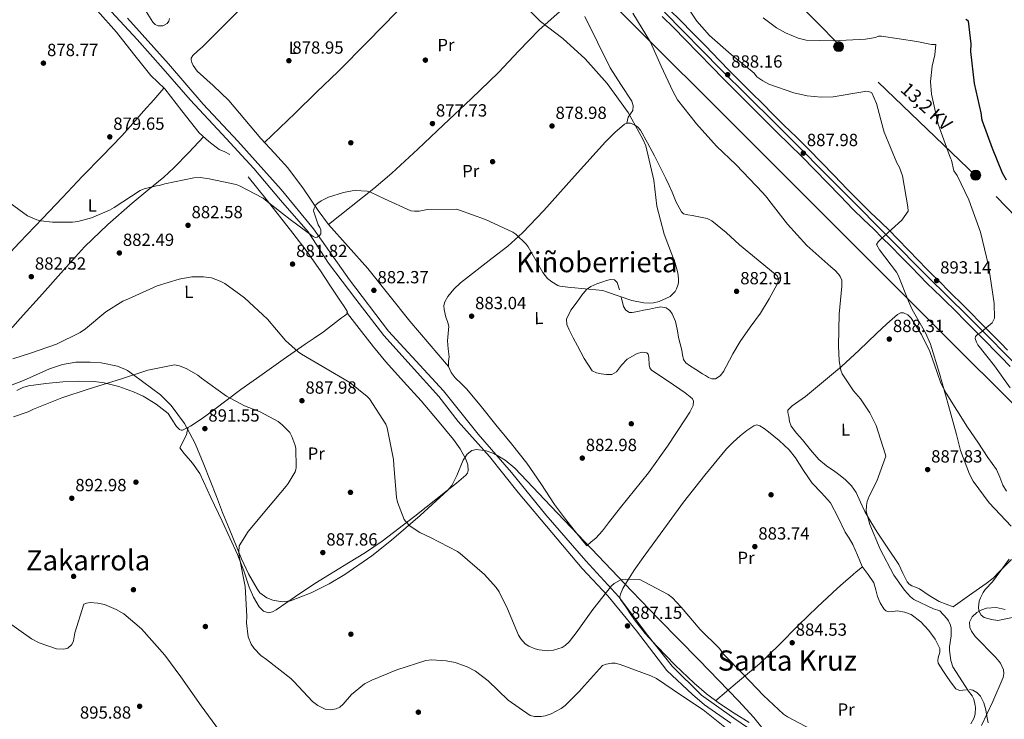
# Model space of a CAD drawing. Units: metres. Extents: x 634149 to 641038, y 4757506 to 4762269.
# Drawn here: x 635648 to 636208, y 4758123 to 4758521 of the extents above; entities that cross this region are included whole.
import ezdxf
from ezdxf.enums import TextEntityAlignment as Align

# ---------------------------------------------------------------- set-up
doc = ezdxf.new("R2010")
doc.units = ezdxf.units.M
doc.header["$MEASUREMENT"] = 0
for name, pattern in [('DGN Style 3', [120.19938, 85.8567, -34.34268]), ('DGN Style 4', [137.456577, 68.68536, -34.34268, 0.085857, -34.34268]), ('DGN Style 7', [171.7134, 77.27103, -34.34268, 25.75701, -34.34268])]:
    doc.linetypes.add(name, pattern=pattern)
for name, color, linetype, lineweight in [('Nivel 17', 7, 'Continuous', 0), ('Nivel 21', 7, 'Continuous', 0), ('Nivel 23', 7, 'Continuous', 0), ('Nivel 32', 7, 'Continuous', 0), ('Nivel 33', 7, 'Continuous', 0), ('Nivel 35', 7, 'Continuous', 0), ('Nivel 36', 7, 'Continuous', 0), ('Nivel 37', 7, 'Continuous', 0), ('Nivel 4', 7, 'Continuous', 0), ('Nivel 41', 7, 'Continuous', 0), ('Nivel 44', 7, 'Continuous', 0), ('Nivel 45', 7, 'Continuous', 0), ('Nivel 49', 7, 'Continuous', 0), ('Nivel 5', 7, 'Continuous', 0), ('Nivel 54', 7, 'Continuous', 0), ('Nivel 57', 7, 'Continuous', 0), ('Nivel 7', 7, 'Continuous', 0)]:
    doc.layers.add(name, color=color, linetype=linetype, lineweight=lineweight)
doc.styles.add('Style-arial', font='arial.shx', dxfattribs={"bigfont": 'arialbig.shx'})
doc.styles.add('Style-Arial Narrow', font='txt')
doc.styles.add('Style-Helvetica-Narrow-Oblique', font='txt')
doc.styles.add('Style-Times New Roman', font='txt')

# ---------------------------------------------------------------- blocks, each defined once
blk = doc.blocks.new('5PATER_3')
at = {"layer": 'Nivel 7', "linetype": 'Continuous', "lineweight": 0}
h = blk.add_hatch(color=51, dxfattribs=at)
edge = h.paths.add_edge_path()
edge.add_ellipse((0, 0), major_axis=(-1.08, -1.13), ratio=0.999422, start_angle=0, end_angle=360)
blk = doc.blocks.new('5PATER_9')
at = {"layer": 'Nivel 7', "linetype": 'Continuous', "lineweight": 0}
h = blk.add_hatch(color=51, dxfattribs=at)
edge = h.paths.add_edge_path()
edge.add_ellipse((0, 0), major_axis=(-1.09, -1.12), ratio=0.999422, start_angle=0, end_angle=360)
blk = doc.blocks.new('5PERFI_9')
at = {"layer": 'Nivel 17', "linetype": 'Continuous', "lineweight": 0}
h = blk.add_hatch(color=7, dxfattribs=at)
edge = h.paths.add_edge_path()
edge.add_arc((0, 0), 1.56, 315.4522, 675.4522)
blk = doc.blocks.new('5PELE_21')
at = {"layer": 'Nivel 32', "linetype": 'Continuous', "lineweight": 0}
h = blk.add_hatch(color=9, dxfattribs=at)
edge = h.paths.add_edge_path()
edge.add_arc((0, 0), 28.5, 359.9995, 719.9995)
at = {"layer": 'Nivel 32', "color": 252, "linetype": 'Continuous', "lineweight": 0}
blk.add_circle((0, 0, 0), 28.5, dxfattribs=at)
blk = doc.blocks.new('5PELE_12')
at = {"layer": 'Nivel 32', "linetype": 'Continuous', "lineweight": 0}
h = blk.add_hatch(color=9, dxfattribs=at)
edge = h.paths.add_edge_path()
edge.add_arc((0, 0), 28.5, 359.9995, 719.9995)
at = {"layer": 'Nivel 32', "color": 252, "linetype": 'Continuous', "lineweight": 0}
blk.add_circle((0, 0, 0), 28.5, dxfattribs=at)

msp = doc.modelspace()

# ---------------------------------------------------------------- linework, layer by layer
at = {"layer": 'Nivel 21', "color": 7, "linetype": 'Continuous', "lineweight": 0}
msp.add_polyline3d([(635700.37, 4758526.01, 877.6), (635714.95, 4758510.15, 878.29), (635729.82, 4758493.47, 878.93), (635745.18, 4758475.83, 879.3), (635763.26, 4758456.42, 879.61), (635781.34, 4758436.73, 879.77), (635796.47, 4758418.75, 880), (635812.21, 4758400.71, 880), (635823.87, 4758382.94, 881.34), (635839.3, 4758362.5, 882.84), (635855.34, 4758341.72, 883.49), (635870.79, 4758324.5, 884.2), (635886.54, 4758307, 884.12), (635897.61, 4758292.78, 884.11), (635915.31, 4758272.94, 883.97), (635931.64, 4758252.43, 883.91), (635950.88, 4758229.74, 884.14), (635968.08, 4758209.23, 884.72), (635982.66, 4758193.65, 885.19), (635989.66, 4758185.17, 886.28), (635998.99, 4758173.69, 887.33), (636016.19, 4758151.27, 889.04), (636030.77, 4758137.6, 889.4), (636037.76, 4758131.59, 889.57), (636052.64, 4758121.2, 889.35)], dxfattribs=at)
at = {"layer": 'Nivel 21', "color": 7, "linetype": 'Continuous', "lineweight": 13}
for points in [[(636017.53, 4758527.36, 888.72), (636024.14, 4758520.83, 889.13), (636030.72, 4758514.27, 889.54), (636038.42, 4758506.34, 890.02), (636046.1, 4758498.39, 890.49), (636052.14, 4758492.26, 890.75), (636058.2, 4758486.15, 890.84), (636064.41, 4758479.93, 890.77), (636070.63, 4758473.7, 890.45), (636076.71, 4758467.56, 889.94), (636082.84, 4758461.47, 889.43), (636089.92, 4758454.55, 888.95), (636097.01, 4758447.63, 888.46), (636111.4, 4758432.81, 887.86), (636118.87, 4758425.14, 888.29), (636126.34, 4758417.46, 888.72), (636132.09, 4758411.85, 889.05), (636137.89, 4758406.31, 889.5), (636142.82, 4758401.44, 890.02), (636147.7, 4758396.54, 890.58), (636153.6, 4758390.54, 891.27), (636159.48, 4758384.52, 891.96), (636163.79, 4758379.97, 892.46), (636168.2, 4758375.5, 892.7), (636169.4, 4758374.37, 892.7), (636170.6, 4758373.25, 892.7), (636177.58, 4758366.15, 893.11), (636184.61, 4758359.25, 893.51), (636189.42, 4758354.44, 893.8), (636194.16, 4758349.62, 894.09), (636198.32, 4758345.42, 894.35), (636202.48, 4758341.21, 894.66), (636206.28, 4758337.35, 894.98), (636210.08, 4758333.48, 895.32)], [(636013.55, 4758523.33, 888.72), (636020.15, 4758516.81, 889.13), (636026.69, 4758510.29, 889.54), (636034.35, 4758502.4, 890.02), (636042.04, 4758494.43, 890.49), (636048.11, 4758488.27, 890.75), (636054.18, 4758482.15, 890.84)], [(636054.18, 4758482.15, 890.84), (636060.4, 4758475.92, 890.77), (636066.61, 4758469.71, 890.45), (636072.7, 4758463.56, 889.94), (636078.86, 4758457.43, 889.43), (636085.96, 4758450.49, 888.95), (636093.05, 4758443.57, 888.46), (636114.81, 4758421.19, 888.29), (636122.33, 4758413.46, 888.72), (636128.16, 4758407.78, 889.05), (636133.94, 4758402.24, 889.5), (636138.82, 4758397.42, 890.02), (636143.68, 4758392.55, 890.58), (636149.55, 4758386.57, 891.27), (636155.4, 4758380.59, 891.96), (636159.72, 4758376.03, 892.46), (636164.25, 4758371.45, 892.7), (636165.52, 4758370.25, 892.7), (636166.72, 4758369.12, 892.7), (636173.73, 4758362.23, 893.11), (636180.74, 4758355.35, 893.51), (636185.52, 4758350.57, 893.8), (636190.25, 4758345.76, 894.09), (636194.41, 4758341.56, 894.35), (636198.57, 4758337.36, 894.66), (636202.36, 4758333.5, 894.98), (636206.15, 4758329.64, 895.32), (636211.6, 4758324.06, 895.76)]]:
    msp.add_polyline3d(points, dxfattribs=at)
at = {"layer": 'Nivel 21', "color": 7, "linetype": 'DGN Style 3', "lineweight": 0}
msp.add_polyline3d([(635709.45, 4758522.27, 877.77), (635732.77, 4758496.29, 878.88), (635752.6, 4758473.33, 879.35), (635772.14, 4758452.27, 879.66), (635796.92, 4758424.93, 879.77), (635815.29, 4758402.51, 880), (635835.7, 4758373.53, 882.04), (635857.85, 4758344.28, 883.38), (635889.2, 4758310.33, 884.02), (635909.03, 4758285.72, 883.98), (635927.98, 4758263.85, 883.82), (635947.51, 4758239.79, 883.86), (635970.25, 4758213.54, 884.6), (635988.91, 4758193.03, 885.69), (636005.53, 4758171.16, 887.42), (636019.24, 4758153.66, 888.54), (636036.03, 4758137.14, 889.01), (636054.4, 4758124.02, 888.79), (636070.44, 4758113.08, 888.01)], dxfattribs=at)
at = {"layer": 'Nivel 23', "color": 7, "linetype": 'DGN Style 4', "lineweight": 0}
for points in [[(636015, 4758525.77, 888.7), (636047.02, 4758493.13, 889.38)], [(636047.02, 4758493.13, 889.38), (636077.72, 4758462.81, 889.7), (636119.41, 4758420.8, 888.43), (636164.72, 4758375.16, 892.62), (636187.38, 4758352.8, 893.79), (636224.61, 4758315.33, 896.64)]]:
    msp.add_polyline3d(points, dxfattribs=at)
at = {"layer": 'Nivel 32', "color": 6, "linetype": 'DGN Style 7', "lineweight": 0}
msp.add_polyline3d([(636257.38, 4758365.32, 904), (636192.25, 4758432.51, 897.04), (636114.23, 4758507.16, 894.59), (636057.78, 4758564.68, 897.9), (635985.71, 4758639.88, 899.12), (635864.16, 4758758.81, 889.87), (635789.25, 4758833.63, 891.53), (635725.39, 4758899.65, 892.2), (635672.83, 4758991.14, 897.68), (635621.81, 4759083.27, 909.74), (635594.13, 4759132.64, 921.08), (635543.7, 4759226.04, 905.84), (635483.99, 4759331.4, 871.39), (635392.97, 4759490.45, 875.69), (635343.03, 4759578.51, 874.31)], dxfattribs=at)
at = {"layer": 'Nivel 33', "color": 7, "linetype": 'Continuous', "lineweight": 0}
msp.add_polyline3d([(635233.02, 4759191.37, 866.76), (635510.21, 4758976.84, 878.06), (635835.03, 4758684.98, 881.6), (635941.36, 4758574.7, 883.02), (636279.68, 4758236.53, 895.26), (636367.04, 4758179.71, 894.14), (636637.62, 4757862.39, 909.23), (636688.1, 4757864.42, 914.74), (636846.38, 4757721.67, 920), (636983.17, 4757627, 926.8), (637036.33, 4757561.36, 927.66)], dxfattribs=at)
at = {"layer": 'Nivel 35', "color": 92, "linetype": 'DGN Style 3', "lineweight": 0}
for points in [[(635640.37, 4758312.38, 887.12), (635650.28, 4758316.22, 887.44), (635665.15, 4758322.87, 888.11), (635672.58, 4758325.37, 888.52), (635680.02, 4758326.56, 888.97), (635688.19, 4758326.7, 889.74), (635694.41, 4758326.27, 890.54), (635703.75, 4758324.25, 891.8), (635708.38, 4758322.41, 892.35), (635709.47, 4758321.81, 892.45), (635712.86, 4758319.35, 890), (635728.28, 4758308.11, 893.65), (635734.28, 4758301.87, 893.76), (635741.86, 4758291.68, 893.62), (635747.88, 4758280.37, 893.12), (635752.97, 4758268.31, 891.78), (635760.06, 4758250.17, 888.62)], [(635760.06, 4758250.17, 888.62), (635763.6, 4758241.11, 887.38), (635767.3, 4758232.06, 886.89), (635774.39, 4758214.73, 887), (635778.36, 4758206.13, 887.1), (635783.14, 4758197.57, 887.24), (635784.81, 4758195.46, 887.28), (635788.69, 4758192.58, 887.36), (635792.09, 4758191.15, 887.42), (635797.41, 4758190.21, 887.51), (635802.23, 4758190.8, 887.58), (635814, 4758195.39, 887.6), (635824.22, 4758200.56, 887.36), (635833.08, 4758205.84, 887.03), (635848.36, 4758216.46, 886.34), (635859.58, 4758225.3, 885.86), (635875.98, 4758239.4, 885.48), (635891.73, 4758253.81, 885.85), (635893.94, 4758256.43, 886.02), (635896.86, 4758262.1, 886.37), (635900.46, 4758270.89, 887), (635902.6, 4758274.31, 887.31), (635905.4, 4758276.41, 887.58), (635908.08, 4758276.97, 887.78), (635913.53, 4758276.25, 888.13), (635917.93, 4758274.56, 888.38), (635924.35, 4758270.78, 888.72), (635929.71, 4758266.22, 888.97), (635950.26, 4758244.74, 888.93), (635980.9, 4758212.44, 886.92), (635996.26, 4758196.34, 885.93), (636011.73, 4758180.33, 885.51), (636034.43, 4758157.17, 885.59), (636057.09, 4758133.96, 885.85), (636065.72, 4758124.41, 886.06), (636077.92, 4758109.43, 886.5)], [(636195.3, 4758119.86, 888.37), (636201.75, 4758133.56, 887.35), (636207.55, 4758147.26, 886.89), (636208.04, 4758149.46, 886.98), (636207.82, 4758151.54, 887.11), (636205.99, 4758155.44, 887.48), (636203.26, 4758158.85, 887.91), (636191.57, 4758170.61, 889.7), (636189.54, 4758173.47, 890.13), (636188.59, 4758175.58, 890.42), (636188.38, 4758178.69, 890.79), (636189.98, 4758181.73, 891.05), (636192.65, 4758184.2, 891.23), (636195.38, 4758185.78, 891.4), (636198.12, 4758186.66, 891.54), (636203.62, 4758186.94, 891.78), (636208.74, 4758185.91, 891.97)]]:
    msp.add_polyline3d(points, dxfattribs=at)
at = {"layer": 'Nivel 36', "color": 92, "linetype": 'Continuous', "lineweight": 0}
for points in [[(635787.47, 4758451.67, 878.33), (635796.11, 4758460.02, 878.41), (635804.75, 4758468.37, 878.5), (635816.98, 4758480.15, 878.04), (635829.22, 4758491.93, 877.37), (635845.97, 4758508.93, 877.09), (635862.7, 4758525.94, 877.37), (635876.2, 4758538.62, 878.05), (635889.76, 4758551.25, 878.76), (635900.71, 4758561.54, 878.93), (635911.23, 4758572.18, 879.71), (635918.62, 4758580.32, 881.01), (635926.01, 4758588.45, 882.31)], [(635891.98, 4758324.11, 883.43), (635881.06, 4758337.01, 883), (635870.15, 4758349.9, 882.57), (635858.06, 4758364.9, 881.92), (635846.11, 4758380, 881.27), (635835.01, 4758392.49, 881.09), (635823.85, 4758404.92, 881.01), (635817.87, 4758412.84, 880.81), (635809.57, 4758425.25, 880.37), (635800.66, 4758437.19, 879.8), (635793.05, 4758445.59, 878.82), (635785.39, 4758453.94, 877.89), (635776.2, 4758464.67, 877.82), (635767.05, 4758475.43, 877.89), (635758.22, 4758483.96, 877.55), (635749.18, 4758492.16, 877.12), (635746.79, 4758495.37, 877.48), (635745.99, 4758497.1, 877.76), (635745.66, 4758498.63, 877.81), (635745.66, 4758499.49, 878.07), (635746.69, 4758501.13, 877.72), (635749.31, 4758503.58, 877.04), (635752.1, 4758506.03, 876.68), (635766.94, 4758520.85, 876.53), (635781.72, 4758535.69, 876.6)], [(635823.85, 4758404.92, 880.75), (635836.75, 4758415.19, 880.01), (635849.65, 4758425.46, 879.28), (635859.88, 4758434.09, 878.81), (635874.6, 4758447.79, 878.46), (635889.17, 4758461.68, 878.24), (635904.91, 4758476.46, 877.96), (635920.52, 4758491.35, 878.41), (635932, 4758503.67, 879.51), (635943.69, 4758515.76, 880.66), (635953.69, 4758524.68, 881.48), (635963.68, 4758533.59, 882.31)], [(635767.72, 4758444.72, 880.58), (635764.82, 4758446.37, 879.9), (635761.64, 4758447.7, 879.28), (635755.75, 4758452.11, 879.32), (635750.32, 4758457.13, 879.36), (635740.45, 4758469.65, 879.42), (635730.65, 4758482.07, 879.45), (635726.7, 4758485.91, 879.29), (635722.8, 4758489.79, 879.1), (635712.93, 4758502, 879.1), (635703.14, 4758514.3, 879.1), (635692.35, 4758526.43, 878.94)], [(635733.41, 4758522.12, 876.74), (635733, 4758520.58, 877.11), (635732.09, 4758519.29, 877.29), (635729.53, 4758517.94, 877.2), (635726.91, 4758517.95, 877.12), (635725.28, 4758518.79, 877.16), (635723.86, 4758520.09, 877.2), (635720.07, 4758526.18, 877.3)], [(635969.6, 4758523.32, 883), (635976.9, 4758508.68, 882.88), (635984.1, 4758494.01, 882.74), (635990.16, 4758484.52, 882.56), (635996.37, 4758475.07, 882.22), (635997.12, 4758472.49, 881.74), (635996.84, 4758469.88, 881.18), (635995.53, 4758467.96, 881.12), (635994.28, 4758465.97, 881.01), (635993.84, 4758464.29, 880.79), (635993.41, 4758462.62, 880.58)], [(635582.3, 4758324.45, 887.93), (635588.9, 4758331.33, 886.89), (635595.49, 4758338.23, 885.85), (635602.78, 4758345.84, 885.29), (635610.08, 4758353.49, 885.08), (635622.52, 4758367.21, 884.27), (635634.96, 4758380.94, 883.52), (635648.05, 4758394.67, 882.82), (635661.14, 4758408.4, 882.13), (635672.51, 4758420.39, 881.53), (635683.88, 4758432.38, 880.92), (635695.09, 4758443.87, 880.34), (635706.2, 4758455.48, 879.8), (635712.44, 4758462.43, 879.57), (635718.64, 4758469.43, 879.36), (635724.42, 4758475.96, 879.1), (635730.21, 4758482.5, 878.84)], [(635989.24, 4758367.71, 881.46), (635988.09, 4758372.03, 881.53), (635986.5, 4758373.51, 881.38), (635984.18, 4758373.73, 881.18), (635982.02, 4758373.13, 880.91), (635979.87, 4758372.4, 880.66), (635976.38, 4758371.23, 880.49), (635972.97, 4758369.75, 880.4), (635970.62, 4758368.01, 880.34), (635967.82, 4758364.69, 880.3), (635965.25, 4758361.03, 880.32), (635961.7, 4758356.17, 880.76), (635959.27, 4758351.04, 881.27), (635959.4, 4758347.99, 881.27), (635960.61, 4758344.99, 881.27), (635963, 4758340.45, 881.65), (635965.44, 4758335.94, 882.05), (635969.19, 4758328.73, 882.05), (635973.78, 4758321.73, 882.05), (635976.18, 4758320.46, 882.3), (635978.98, 4758320.04, 882.57), (635982.03, 4758319.52, 882.63), (635985.04, 4758319.65, 882.57), (635987.57, 4758321.09, 882.32), (635990.54, 4758324.86, 881.76), (635993.63, 4758328.38, 881.53), (635999.29, 4758331.46, 881.77), (636002.3, 4758332.23, 881.9), (636004.85, 4758331.93, 882.05), (636005.59, 4758331.25, 882.11), (636006.11, 4758329.18, 882.24), (636006.26, 4758325.17, 882.43), (636006.62, 4758323.34, 882.51), (636007.52, 4758321.99, 882.57), (636016.97, 4758315.74, 882.7), (636026.66, 4758309.17, 882.74), (636029.57, 4758306.96, 882.79), (636030.78, 4758305.76, 882.81), (636031.46, 4758304.44, 882.83), (636031.3, 4758302.02, 882.78), (636029.34, 4758298.17, 882.57), (636026.78, 4758294.46, 882.39), (636016.62, 4758278.73, 881.93), (636005.82, 4758263.57, 882.05), (635997.88, 4758253.78, 882.56), (635989.96, 4758243.98, 883.08), (635986.54, 4758239.63, 883.3), (635983.11, 4758235.27, 883.52), (635979.67, 4758230.72, 883.46), (635975.82, 4758226.56, 883.43), (635973.24, 4758224.38, 883.6), (635970.66, 4758222.19, 884.12), (635964.33, 4758230.15, 884.3), (635957.99, 4758238.1, 884.47), (635952.42, 4758245.69, 884.44), (635944.66, 4758257.51, 883.94), (635936.55, 4758269.09, 883.43), (635927.86, 4758280.09, 883.14), (635919.07, 4758291.01, 882.91), (635910.8, 4758301.15, 882.93), (635902.47, 4758311.22, 883), (635899.26, 4758314.46, 882.87), (635895.93, 4758317.66, 882.74), (635893.5, 4758320.66, 882.88), (635891.98, 4758324.11, 883), (635892.07, 4758326.93, 882.93), (635892.37, 4758329.74, 882.83), (635891.89, 4758334.28, 882.61), (635891.43, 4758338.82, 882.39), (635891.87, 4758342.93, 882.24), (635892.23, 4758347.05, 882.13), (635891.44, 4758349.66, 882.13), (635890.46, 4758352.23, 882.13), (635889.54, 4758356.57, 882.04), (635889.47, 4758358.77, 881.97), (635889.96, 4758360.88, 881.87), (635891.65, 4758363.99, 881.68), (635895.03, 4758368.09, 881.33), (635898.96, 4758371.76, 881.01), (635916.91, 4758385.77, 879.94), (635925.84, 4758392.65, 879.54), (635934.22, 4758400.16, 879.28), (635946.26, 4758412.83, 879.13), (635963.73, 4758432.45, 879.34), (635981.4, 4758452.02, 879.97), (635986.61, 4758457.25, 880.22), (635992.14, 4758462.06, 880.49), (635993.41, 4758462.62, 880.54), (635995.65, 4758462.52, 880.64), (635997.77, 4758461.67, 880.75), (635999.73, 4758460.38, 881.04), (636001.26, 4758458.67, 881.36), (636005.29, 4758451.37, 881.85), (636009.16, 4758444.02, 882.05), (636012.5, 4758437.58, 881.99), (636015.75, 4758431.09, 881.96), (636017.53, 4758427.22, 882), (636019.27, 4758423.33, 882.05), (636021.6, 4758417.65, 882.13), (636024.55, 4758412.12, 882.22), (636025.77, 4758411.1, 882.29)], [(635752.77, 4758454.87, 878.93), (635744.27, 4758445.99, 879.84), (635735.76, 4758437.11, 880.75), (635730.15, 4758431.79, 881.2), (635721.12, 4758424.43, 881.59), (635712.13, 4758417.02, 881.87), (635698.28, 4758404.92, 882.39), (635685.06, 4758392.15, 882.83), (635673, 4758378.9, 883.1), (635661.04, 4758365.57, 883.34), (635648.39, 4758351.4, 883.73), (635635.74, 4758337.25, 884.21), (635631.74, 4758333.32, 884.77), (635625.34, 4758327.87, 886.23), (635622.25, 4758325.05, 886.69), (635619.42, 4758321.97, 886.63), (635617.4, 4758319.51, 886.33), (635615.38, 4758317.05, 886.03)], [(635646.61, 4758310.53, 886.64), (635649.92, 4758312.2, 886.58), (635653.23, 4758313.15, 886.55), (635662.96, 4758314.48, 886.69), (635672.68, 4758315.47, 887.24), (635681.56, 4758315.84, 888.49), (635690.42, 4758315.61, 889.66), (635696.15, 4758314.9, 889.98), (635704.6, 4758312.77, 890.43), (635712.97, 4758309.73, 890.87), (635718.32, 4758307.27, 891.16), (635725.72, 4758302.77, 891.57), (635732.54, 4758297.33, 892), (635734.86, 4758293.77, 892.47), (635737.35, 4758290.02, 893.04), (635739.09, 4758288.38, 893.22), (635739.97, 4758287.86, 893.25), (635740.83, 4758287.88, 893.21), (635745.27, 4758290.13, 892.69), (635751.93, 4758294.47, 891.78), (635758.48, 4758299.27, 890.79), (635766.24, 4758305.23, 889.53), (635773.96, 4758311.07, 888.28), (635785.98, 4758319.61, 886.39), (635798.06, 4758328.14, 884.56), (635804.29, 4758332.51, 884.18), (635810.54, 4758336.89, 883.95), (635815.73, 4758340.35, 883.32), (635820.87, 4758343.89, 882.65), (635826.04, 4758347.82, 882.15), (635831.19, 4758351.76, 881.79), (635832.91, 4758353.07, 882.03), (635834.63, 4758354.38, 882.22), (635834.2, 4758354.81, 882.05), (635834.62, 4758355.25, 881.96), (635832.66, 4758358.25, 881.86), (635830.68, 4758361.27, 881.79), (635825, 4758369.89, 881.64), (635819.3, 4758378.49, 881.53), (635811.62, 4758389.39, 881.58), (635803.55, 4758400, 881.61), (635795.92, 4758409.69, 881.31), (635788.26, 4758419.35, 880.92), (635778.1, 4758432.11, 880.75)], [(636025.77, 4758411.1, 882.29), (636028.15, 4758410.45, 882.5), (636030.63, 4758410.01, 882.65), (636036.42, 4758408.95, 882.19), (636039.26, 4758408.31, 881.84), (636041.9, 4758407.07, 881.7), (636049.99, 4758400.4, 882.24), (636057.58, 4758393.35, 882.91), (636068.24, 4758384.69, 882.88), (636078.92, 4758375.77, 882.74), (636079.8, 4758374.05, 883.43), (636079.59, 4758372.53, 882.91), (636078.96, 4758371.01, 882.39), (636074.48, 4758362.65, 882.55), (636069.57, 4758354.5, 882.65), (636063.72, 4758346.47, 882.52), (636058.02, 4758338.4, 882.39), (636053.86, 4758331.28, 882.32), (636049.91, 4758324.06, 882.31), (636049.27, 4758322.76, 882.44), (636048.63, 4758321.45, 882.57), (636046.6, 4758318.81, 882.52), (636043.91, 4758317.09, 882.48), (636041.93, 4758317.09, 882.48), (636040, 4758317.92, 882.48), (636038.26, 4758318.98, 882.44), (636036.53, 4758320.06, 882.39), (636032.82, 4758322.4, 882.22), (636029.14, 4758324.76, 882.05), (636027.09, 4758326.22, 882.3), (636025.65, 4758328.19, 882.57), (636025.12, 4758330.78, 882.43), (636024.74, 4758333.38, 882.31), (636023.82, 4758337.05, 882.26), (636022.95, 4758340.72, 882.22), (636022.26, 4758344.39, 882.18), (636021.6, 4758348.07, 882.13), (636021.15, 4758349.79, 881.79), (636019.33, 4758354.2, 881.82), (636017.87, 4758356.09, 881.87), (636015.9, 4758357.54, 881.87), (636012.87, 4758358.03, 881.82), (636009.84, 4758357.49, 881.79), (636006.38, 4758356.82, 881.92), (636002.93, 4758356.14, 882.05), (635999.68, 4758355.45, 881.97), (635996.45, 4758354.79, 881.87), (635994.96, 4758354.91, 881.87), (635992.89, 4758356.21, 881.88), (635991.66, 4758358.21, 881.87), (635990.99, 4758360.8, 881.63), (635990.32, 4758363.4, 881.36)], [(635743.94, 4758289.46, 893.38), (635743.48, 4758287.38, 893.9), (635743.02, 4758285.3, 894.42), (635742.16, 4758283.57, 894.85), (635740.67, 4758280.74, 895.03), (635739.18, 4758277.92, 894.42), (635741.72, 4758274.6, 893.94), (635746.5, 4758269.24, 893.63), (635750.54, 4758263.3, 893.47), (635756.96, 4758249.7, 893.46), (635763.3, 4758236.14, 893.21), (635767.73, 4758226.66, 891.82), (635772.11, 4758217.17, 890.35), (635775.56, 4758207.97, 889.88), (635778.74, 4758198.62, 889.4), (635781.1, 4758192.91, 888.99), (635784.46, 4758187.41, 888.62), (635786.88, 4758184.98, 888.57), (635789.68, 4758183.99, 888.54), (635791.87, 4758184.58, 888.45), (635793.99, 4758185.76, 888.36), (635804.98, 4758193.25, 888.11), (635815.94, 4758200.64, 887.84), (635835.25, 4758212.43, 886.38), (635844.87, 4758218.39, 885.5), (635854.26, 4758224.74, 884.9), (635872.9, 4758238.97, 884.27), (635891.24, 4758253.59, 883.86), (635896.64, 4758257.86, 883.8), (635901.99, 4758262.32, 883.78), (635902.86, 4758263.53, 883.83), (635903.26, 4758264.93, 883.86), (635903.08, 4758268.2, 883.8), (635901.92, 4758271.41, 883.69), (635898.66, 4758277.23, 883.43), (635894.9, 4758282.6, 883.17), (635885.83, 4758293.67, 882.85), (635876.56, 4758304.52, 882.57), (635866.48, 4758315.65, 881.93), (635856.48, 4758326.87, 881.27), (635849.37, 4758335.37, 881.09), (635842.5, 4758344.06, 881.44), (635838.57, 4758349.22, 881.87), (635834.63, 4758354.38, 882.31)], [(636179.05, 4758187.49, 887.07), (636175.15, 4758188.97, 886.72), (636171.24, 4758190.45, 886.37), (636165.49, 4758193.89, 886.29), (636159.94, 4758197.72, 886.37), (636157.78, 4758198.57, 886.28), (636155.6, 4758199.42, 886.2), (636154.15, 4758200.33, 886.16), (636152.98, 4758201.56, 886.11), (636150.51, 4758206.53, 885.98), (636148.14, 4758211.47, 885.85), (636141.99, 4758220.71, 885.64), (636135.88, 4758229.98, 885.42), (636132.32, 4758235.76, 885.12), (636128.87, 4758241.61, 884.82), (636126.46, 4758246.98, 884.72), (636124.03, 4758252.39, 884.64), (636121.3, 4758256.34, 884.6), (636117.91, 4758259.69, 884.56), (636114.87, 4758262.07, 884.43), (636111.82, 4758264.41, 884.3), (636107.14, 4758267.71, 884.2), (636102.68, 4758271.25, 884.12), (636097.94, 4758276.7, 884.12), (636093.5, 4758282.43, 884.12), (636090.09, 4758286.14, 883.85), (636086.95, 4758290.17, 883.6), (636086.05, 4758292.92, 883.6), (636085.61, 4758295.78, 883.6), (636085.16, 4758297.94, 883.6), (636085.15, 4758299.24, 883.86), (636087.56, 4758301.78, 884.09), (636091.3, 4758304.49, 884.37), (636095.04, 4758307.11, 884.56), (636105.42, 4758315.54, 884.76), (636115.67, 4758324.14, 885.08), (636125.64, 4758333.43, 885.79), (636135.43, 4758342.9, 886.63), (636141.38, 4758348.41, 887.2), (636147.46, 4758353.81, 887.93), (636149.12, 4758354.67, 888.34), (636150.91, 4758354.71, 888.8), (636153.25, 4758353.63, 889.12), (636155.26, 4758351.71, 889.32), (636161.2, 4758342.41, 889.69), (636165.8, 4758332.76, 889.84), (636170.02, 4758320.66, 889.51), (636172.19, 4758314.67, 889.35), (636175.07, 4758309.03, 889.4), (636181.2, 4758299.35, 889.79), (636187.34, 4758289.66, 890.18), (636193.11, 4758281.01, 890.01), (636198.88, 4758272.36, 889.85), (636201.35, 4758268.95, 889.78), (636203.82, 4758265.53, 889.7), (636205.7, 4758261.12, 889.49), (636207.41, 4758256.61, 889.27), (636209.45, 4758253.22, 889.22)], [(636063.18, 4758121.68, 887.24), (636054.62, 4758126.88, 887.38), (636046.22, 4758132.36, 887.5), (636038.84, 4758137.89, 887.37), (636031.85, 4758143.93, 887.24), (636020.94, 4758154.21, 887.05), (636010.49, 4758164.96, 886.89), (636003.9, 4758172.28, 886.89), (635997.82, 4758180, 886.89), (635995.39, 4758183.65, 886.86), (635993, 4758187.32, 886.81), (635991.47, 4758189.46, 886.76), (635989.94, 4758191.62, 886.72), (635989.59, 4758193.11, 886.72), (635989.92, 4758194.65, 886.72), (635991.26, 4758197.76, 886.69), (635992.9, 4758200.73, 886.63), (635997.73, 4758208.21, 886.36), (636002.74, 4758215.52, 886.03), (636025.8, 4758246.94, 883.93), (636037.8, 4758262.28, 882.97), (636050.28, 4758277.33, 882.57), (636054.01, 4758281.16, 882.57), (636058.01, 4758284.75, 882.57), (636061.74, 4758287.8, 882.57), (636065.75, 4758290.43, 882.57), (636067.48, 4758290.89, 882.67), (636069.21, 4758290.46, 882.83), (636071.66, 4758288.85, 883), (636074, 4758287.04, 883.08), (636080.06, 4758282.07, 883.01), (636085.76, 4758276.75, 882.91), (636089.38, 4758272.25, 882.87), (636094.04, 4758264.94, 882.8), (636098.89, 4758257.81, 882.91), (636104.26, 4758252.35, 883.16), (636109.36, 4758246.65, 883.43), (636113.65, 4758238.3, 883.74), (636117.71, 4758229.84, 884.04), (636119.92, 4758226.4, 884.1), (636122.09, 4758222.95, 884.12), (636124.8, 4758216.72, 884.12), (636127.38, 4758210.44, 884.12), (636130.71, 4758205.73, 884.28), (636133.95, 4758200.98, 884.47), (636135.13, 4758197.13, 884.44), (636136.17, 4758193.21, 884.38), (636137.66, 4758189.67, 884.56), (636139.69, 4758186.31, 884.73), (636140.86, 4758185.21, 884.42), (636142.3, 4758184.6, 884.12), (636144.89, 4758184.77, 884.17), (636147.49, 4758185.07, 884.21), (636151.43, 4758184.43, 884.2), (636155.29, 4758182.97, 884.21), (636160.74, 4758178.95, 884.38), (636165.31, 4758173.97, 884.64), (636168.88, 4758168.98, 884.94), (636171.45, 4758163.63, 885.25), (636171.54, 4758161.6, 885.33), (636170.57, 4758158.39, 885.42), (636170.31, 4758156.84, 885.46)], [(636212.36, 4758214.42, 889.38), (636205.37, 4758207.3, 888.57), (636201.81, 4758203.79, 888.03), (636197.93, 4758200.65, 887.7), (636188.49, 4758194.07, 887.39), (636179.05, 4758187.49, 887.07)], [(636044.02, 4758134.01, 885.85), (636056.5, 4758144.52, 885.55), (636068.98, 4758155.04, 885.25), (636080.08, 4758165.77, 885.32), (636090.87, 4758176.84, 885.51), (636102, 4758187.36, 885.38), (636113.21, 4758197.79, 885.16), (636116.82, 4758201.11, 884.98), (636120.51, 4758204.33, 884.9), (636124.04, 4758207.25, 885.03), (636127.57, 4758210.17, 885.16)], [(636170.31, 4758156.84, 885.46), (636170.65, 4758155.4, 885.51), (636173.18, 4758151.26, 885.86), (636175.91, 4758147.22, 886.2), (636178.21, 4758143.91, 885.72), (636180.72, 4758140.77, 885.16), (636182.71, 4758139.86, 885.17), (636186.55, 4758140.25, 885.26)], [(636188.49, 4758140.39, 885.34), (636190.24, 4758139.98, 885.42), (636192.65, 4758138.58, 885.64), (636194.6, 4758136.55, 885.85), (636196.54, 4758132.75, 885.36), (636197.69, 4758128.79, 885.08), (636198.36, 4758125.12, 885.64), (636199.04, 4758121.45, 886.11)]]:
    msp.add_polyline3d(points, dxfattribs=at)
at = {"layer": 'Nivel 4', "color": 30, "linetype": 'Continuous', "lineweight": 30, "elevation": 900, "flags": 128}
msp.add_lwpolyline([(636209.55, 4758430.24), (636207.2, 4758434.11), (636201.57, 4758448.21), (636195.79, 4758463.77), (636195.39, 4758464.97), (636195.28, 4758467.53), (636195.01, 4758468.41), (636191.28, 4758485.14), (636189.21, 4758503.28), (636189.35, 4758507.76), (636187.85, 4758520.64), (636186.35, 4758521.51)], dxfattribs=at)
at = {"layer": 'Nivel 49', "color": 7, "linetype": 'Continuous', "lineweight": 0, "extrusion": (0.041953, 0.15767, 0.9866), "elevation": 777730.44, "flags": 128}
msp.add_lwpolyline([(608450.59, -4697232.43), (610390.4, -4696667.39), (610670.71, -4697656.75)], dxfattribs=at)
at = {"layer": 'Nivel 5', "color": 30, "linetype": 'Continuous', "lineweight": 0, "flags": 128}
for points, elevation in [([(635933.17, 4758531.49), (635944.35, 4758520.44), (635957.19, 4758510.84), (635969.83, 4758499.23), (635982.22, 4758485.16), (635994.2, 4758468.63), (636002.56, 4758453.43), (636004.26, 4758449.67), (636008.8, 4758430.19), (636010.54, 4758415.46), (636014.66, 4758399.53), (636020.93, 4758382.91), (636022.42, 4758377.35), (636022.88, 4758373.97), (636022.82, 4758371.74), (636022.52, 4758370.37), (636021.7, 4758368.26), (636020.92, 4758366.89)], 880), ([(636176.51, 4758301.91), (636171.28, 4758320.2), (636166.32, 4758336.79), (636163.42, 4758343.25), (636155.72, 4758356.57), (636153.76, 4758361.3), (636147.85, 4758376.16), (636146.87, 4758377.73), (636137.21, 4758390.51), (636135.43, 4758393.61), (636136.43, 4758395.02), (636138.12, 4758396.83), (636149.93, 4758407.32), (636153.48, 4758412.57), (636153.29, 4758414.98), (636150.3, 4758432.55), (636148.6, 4758437.36), (636147.13, 4758439.98), (636139.84, 4758457.47), (636139.48, 4758458.87), (636135.59, 4758473.75), (636132.91, 4758479.83), (636132.03, 4758480.31), (636130.97, 4758480.61), (636129.3, 4758480.72), (636127.82, 4758480.45), (636110.95, 4758477.64), (636104.11, 4758477.41), (636096.07, 4758478.14), (636088.56, 4758479.88), (636074.31, 4758484.85), (636070.78, 4758486.62), (636067.52, 4758489.05), (636065.84, 4758490.97), (636064.73, 4758491.93), (636052.94, 4758501.75), (636040.49, 4758512.53), (636033.32, 4758520.59), (636025.37, 4758532.55)], 890), ([(636154.9, 4758193.15), (636151.49, 4758196.81), (636145.46, 4758205.49), (636137.67, 4758220.17), (636131.72, 4758234.29), (636129.6, 4758241.78), (636129.79, 4758245.15), (636130.22, 4758247.31), (636131.29, 4758250.34), (636135.69, 4758258.93), (636140.8, 4758273.1), (636140.4, 4758274.41), (636135.31, 4758290.51), (636131.75, 4758297.72), (636126.42, 4758305.66), (636122.44, 4758310.24), (636116, 4758320.01), (636115.28, 4758322.07), (636114.28, 4758327.37), (636113.9, 4758335.83), (636114.2, 4758353.91), (636115.87, 4758369.89), (636115.71, 4758373.35), (636114.82, 4758375.32), (636114.02, 4758376.49), (636111.76, 4758379.02), (636109.56, 4758380.85), (636095.91, 4758392.98), (636084.98, 4758405.04), (636074.34, 4758418.73), (636073.41, 4758420.04), (636070.8, 4758422.87), (636055.67, 4758438.89), (636044.45, 4758449.55), (636033.2, 4758462.19), (636022.35, 4758475.96), (636019.59, 4758480.77), (636013.03, 4758494.97), (636007, 4758508.74), (635996.96, 4758525.11)], 885), ([(636211.46, 4758312.03), (636202.59, 4758324.5), (636193.2, 4758336.43), (636192.38, 4758338.01), (636191.7, 4758340.13), (636191.9, 4758341.15), (636193, 4758342.33), (636194.21, 4758343.1), (636201.25, 4758349.01), (636202.08, 4758350.56), (636202.59, 4758351.74), (636202.46, 4758359.98), (636201.86, 4758364.07), (636199.19, 4758381.69), (636194.75, 4758400.51), (636188.02, 4758418.92), (636181.31, 4758432.81), (636179.57, 4758435.49), (636178.21, 4758441.47), (636177.77, 4758442.26), (636177.05, 4758444.27), (636170.59, 4758462.12), (636166.77, 4758479.11), (636166.28, 4758486.3), (636167.18, 4758495.08), (636168.62, 4758501.41), (636169.18, 4758507.29), (636166.73, 4758507.36), (636158.38, 4758509.04), (636138.44, 4758512.13), (636136.6, 4758512.03), (636134.94, 4758511.4), (636129.33, 4758510.48), (636111.09, 4758509.46), (636095.56, 4758509.87), (636090.9, 4758510.97), (636083.68, 4758513.99), (636078.57, 4758516.93), (636071.07, 4758522.57)], 895), ([(636020.92, 4758366.89), (636019.36, 4758365.04), (636018.1, 4758363.98), (636011.8, 4758361.17), (636008.6, 4758360.35), (636006.46, 4758360.16), (636003.12, 4758360.35), (635996.4, 4758361.7), (635981.88, 4758366.59), (635979.77, 4758367.45), (635964.01, 4758368.99), (635961.38, 4758369.01), (635955.45, 4758369.93), (635954.31, 4758370.28), (635950.83, 4758372.31), (635948.44, 4758374.22), (635945.78, 4758377.58), (635937.33, 4758392.29), (635936.18, 4758393.82), (635930.39, 4758399.39), (635928.71, 4758400.61), (635913.17, 4758407.72), (635898.3, 4758413.04), (635896.41, 4758413.73), (635880.14, 4758413.43), (635875.46, 4758412.6), (635872.65, 4758412.49), (635870.72, 4758412.65), (635855.62, 4758419.64), (635847.69, 4758423.35), (635845.89, 4758423.9), (635839.09, 4758424.29), (635837.2, 4758424.1), (635832.43, 4758423.23), (635823.76, 4758420.4), (635819.7, 4758418.48), (635817.69, 4758417.15), (635816.69, 4758416.13), (635815.56, 4758414.19), (635815.22, 4758412.74), (635817.96, 4758404.69), (635818.81, 4758403.25), (635819.35, 4758401.85), (635819.45, 4758399.7), (635818.76, 4758398.6), (635817.36, 4758397.67), (635816.27, 4758397.62), (635815.08, 4758398.05), (635802.06, 4758407.86), (635788.86, 4758418.11), (635786.57, 4758419.84), (635773.22, 4758426.89), (635771.37, 4758427.62), (635755.91, 4758430.92), (635750.73, 4758431.62), (635747.26, 4758431.51), (635730.75, 4758428.13), (635727.69, 4758427.19), (635726.06, 4758427), (635718.88, 4758425.23), (635716.66, 4758424.38), (635701.82, 4758414.61), (635699.2, 4758413.01), (635689.01, 4758408.81), (635681.22, 4758406.73), (635678.15, 4758406.31), (635666.75, 4758406.18), (635660.16, 4758407.01), (635657.83, 4758407.6), (635652.59, 4758409.88), (635639.93, 4758419.13)], 880), ([(635644.2, 4758328.45), (635654.31, 4758331.65), (635669.09, 4758336.77), (635682.64, 4758343.5), (635685.65, 4758345.49), (635697.15, 4758355.23), (635706.84, 4758361.32), (635710.04, 4758362.71), (635726.34, 4758370.11), (635738.81, 4758373.9), (635746, 4758375.09), (635752.66, 4758375.23), (635757.23, 4758374.66), (635762.24, 4758372.77), (635764.93, 4758371.34), (635776.1, 4758363.18), (635789.13, 4758351.09), (635799.4, 4758338.89), (635806.47, 4758332.41), (635808.41, 4758331.11), (635821.63, 4758323.36), (635835.91, 4758315.05), (635845.71, 4758307.14), (635847.04, 4758305.7), (635856.41, 4758291.35), (635857.08, 4758289.29), (635860.82, 4758271.2), (635861.02, 4758268.09), (635862.57, 4758249.68), (635863.12, 4758246.96), (635866.88, 4758237.08), (635867.63, 4758236.08), (635870.29, 4758233.38), (635875.8, 4758229.69), (635881.79, 4758226.76), (635897.25, 4758218.85), (635898.75, 4758217.68), (635912.57, 4758205.81), (635919.25, 4758198.36), (635920.94, 4758195.88), (635925.62, 4758186.22), (635931.79, 4758171.35), (635933.21, 4758169.13), (635935.74, 4758166.34), (635937.76, 4758164.95), (635941.28, 4758163.49), (635943.7, 4758162.94), (635948.53, 4758162.45), (635951.86, 4758162.69), (635956.76, 4758164.22), (635958.47, 4758165.42), (635960.69, 4758167.54), (635964.73, 4758172.53), (635974.14, 4758185.94), (635984.82, 4758199.41), (635986.31, 4758200.64), (635989.62, 4758202.65), (635990.85, 4758203.01), (635992.87, 4758203.2), (636000.98, 4758202.95), (636003.76, 4758201.53), (636017.1, 4758194.39), (636019.49, 4758192.48), (636024.4, 4758187.26), (636035.2, 4758174.53), (636046.26, 4758163.61), (636048.56, 4758160.51), (636059.53, 4758149.28), (636071.25, 4758137.01), (636082.56, 4758126.26), (636084.81, 4758124.79), (636098.51, 4758117.7)], 885), ([(635655.92, 4758299.83), (635672.06, 4758306.41), (635687.02, 4758311.31), (635706.14, 4758317.07), (635721.11, 4758322.15), (635736.3, 4758325.11), (635739.12, 4758324.44), (635743.3, 4758322.8), (635749.47, 4758319.21), (635751.63, 4758317.56), (635765.7, 4758307.36), (635776.06, 4758301.74), (635784.9, 4758298.43), (635795.16, 4758292.77), (635797.5, 4758290.99), (635801.75, 4758286.59), (635803.04, 4758284.27), (635804.7, 4758279.68), (635805.15, 4758277.62), (635805.5, 4758266.62), (635805.25, 4758265.47), (635804.82, 4758264.29), (635800.88, 4758257.59), (635799.75, 4758256.13), (635789.67, 4758244.03), (635778.11, 4758230.34), (635773.04, 4758222.19), (635772.72, 4758218.59), (635773.04, 4758216.14), (635776.34, 4758198.97), (635777.35, 4758182.04), (635777.11, 4758178.31), (635778.05, 4758170.34), (635779.88, 4758166.18), (635781.48, 4758163.7), (635785.38, 4758159.65), (635788.46, 4758157.39), (635802.32, 4758146.71), (635804, 4758144.92), (635814.79, 4758133.6), (635817.71, 4758131.35), (635821.98, 4758129.27), (635824.66, 4758128.85), (635828.21, 4758129.32), (635830.26, 4758130.39), (635832.22, 4758132.12), (635836.92, 4758137.55), (635844.37, 4758143.62), (635848.43, 4758145.62), (635862.69, 4758151.61), (635879.18, 4758156.92), (635882.38, 4758157.16), (635890.72, 4758156.75), (635895.82, 4758155.69), (635902.72, 4758153.33), (635907.48, 4758150.78), (635914.54, 4758145.35), (635925.94, 4758134.39), (635938.56, 4758125.63), (635941.06, 4758125.08), (635944.71, 4758124.93), (635947.03, 4758125.39), (635950.4, 4758126.6), (635956.12, 4758129.58), (635958.34, 4758131.18), (635966.79, 4758139.58), (635967.74, 4758140.81), (635979.62, 4758154.02), (635981.71, 4758154.79), (635985, 4758155.34), (635986.93, 4758155.27), (635989.74, 4758154.63), (636007.21, 4758148.23), (636010.42, 4758146.55), (636024.05, 4758137.4), (636036.93, 4758128.73), (636052.07, 4758116.65)], 890), ([(636212.1, 4758233.36), (636199.62, 4758246.64), (636190.53, 4758258.9), (636188.44, 4758262.83), (636183.24, 4758276.34), (636180.98, 4758285.53), (636176.51, 4758301.91)], 890), ([(635644.72, 4758295.49), (635652.95, 4758298.36), (635655.92, 4758299.83)], 890), ([(636220.08, 4758182.8), (636204.49, 4758179.65), (636200.93, 4758180.11), (636196.8, 4758181.39), (636195.12, 4758182.61), (636193.7, 4758185.14), (636193.51, 4758187.29), (636193.92, 4758190.54), (636194.65, 4758192.56), (636196.16, 4758195.51), (636197.38, 4758197.19), (636201.51, 4758201.56), (636210.97, 4758214.49)], 890), ([(635639.13, 4758180.45), (635654.84, 4758169.17), (635659.16, 4758166.92), (635669.01, 4758163.58), (635673.31, 4758163.26), (635675.58, 4758163.89), (635677.85, 4758165.93), (635678.8, 4758168.13), (635679.46, 4758172.61), (635684.6, 4758188.97), (635686.17, 4758189.5), (635688.19, 4758189.78), (635692.67, 4758189.55), (635696.44, 4758188.71), (635703.05, 4758185.95), (635707.45, 4758183.35), (635717.52, 4758174.92), (635730.71, 4758159.94)], 895), ([(636189.24, 4758120.91), (636190.84, 4758123.91), (636191.61, 4758126.37), (636191.85, 4758130.06), (636191.71, 4758131.29), (636190.84, 4758134.79), (636189.91, 4758136.75), (636187.87, 4758139.37), (636178.9, 4758153.25), (636177.82, 4758156.93), (636177.07, 4758162.49), (636177.1, 4758164.64), (636177.97, 4758170.96), (636178.02, 4758175.31), (636177.53, 4758176.97), (636176.41, 4758179.46), (636175.44, 4758180.86), (636171.54, 4758185.13), (636167.98, 4758186.19), (636156.8, 4758191.59), (636154.9, 4758193.15)], 885), ([(635730.71, 4758159.94), (635739.84, 4758147.64), (635751.29, 4758131.06), (635761.84, 4758116.76)], 895)]:
    msp.add_lwpolyline(points, dxfattribs=dict(at, elevation=elevation))
at = {"layer": 'Nivel 54', "color": 9, "linetype": 'Continuous', "lineweight": 0}
for points in [[(636210.08, 4758333.48, 895.32), (636206.28, 4758337.35, 894.98), (636202.48, 4758341.21, 894.66), (636198.32, 4758345.42, 894.35), (636194.16, 4758349.62, 894.09), (636189.42, 4758354.44, 893.8), (636184.61, 4758359.25, 893.51), (636177.58, 4758366.15, 893.11), (636170.6, 4758373.25, 892.7), (636169.4, 4758374.37, 892.7), (636168.2, 4758375.5, 892.7), (636163.79, 4758379.97, 892.46), (636159.48, 4758384.52, 891.96), (636153.6, 4758390.54, 891.27), (636147.7, 4758396.54, 890.58), (636142.82, 4758401.44, 890.02), (636137.89, 4758406.31, 889.5), (636132.09, 4758411.85, 889.05), (636126.34, 4758417.46, 888.72), (636118.87, 4758425.14, 888.29), (636111.4, 4758432.81, 887.86), (636097.01, 4758447.63, 888.46), (636089.92, 4758454.55, 888.95), (636082.84, 4758461.47, 889.43), (636076.71, 4758467.56, 889.94), (636070.63, 4758473.7, 890.45), (636064.41, 4758479.93, 890.77), (636058.2, 4758486.15, 890.84), (636052.14, 4758492.26, 890.75), (636046.1, 4758498.39, 890.49), (636038.42, 4758506.34, 890.02), (636030.72, 4758514.27, 889.54), (636024.14, 4758520.83, 889.13), (636017.53, 4758527.36, 888.72)], [(636013.55, 4758523.33, 888.72), (636020.15, 4758516.81, 889.13), (636026.69, 4758510.29, 889.54), (636034.35, 4758502.4, 890.02), (636042.04, 4758494.43, 890.49), (636048.11, 4758488.27, 890.75), (636054.18, 4758482.15, 890.84), (636060.4, 4758475.92, 890.77), (636066.61, 4758469.71, 890.45), (636072.7, 4758463.56, 889.94), (636078.86, 4758457.43, 889.43), (636085.96, 4758450.49, 888.95), (636093.05, 4758443.57, 888.46), (636114.81, 4758421.19, 888.29), (636122.33, 4758413.46, 888.72), (636128.16, 4758407.78, 889.05), (636133.94, 4758402.24, 889.5), (636138.82, 4758397.42, 890.02), (636143.68, 4758392.55, 890.58), (636149.55, 4758386.57, 891.27), (636155.4, 4758380.59, 891.96), (636159.72, 4758376.03, 892.46), (636164.25, 4758371.45, 892.7), (636165.52, 4758370.25, 892.7), (636166.72, 4758369.12, 892.7), (636173.73, 4758362.23, 893.11), (636180.74, 4758355.35, 893.51), (636185.52, 4758350.57, 893.8), (636190.25, 4758345.76, 894.09), (636194.41, 4758341.56, 894.35), (636198.57, 4758337.36, 894.66), (636202.36, 4758333.5, 894.98), (636206.15, 4758329.64, 895.32), (636211.6, 4758324.06, 895.76)]]:
    msp.add_polyline3d(points, dxfattribs=at)
at = {"layer": 'Nivel 57', "color": 92, "linetype": 'DGN Style 3', "lineweight": 0}
for points in [[(636077.92, 4758109.43, 886.5), (636065.72, 4758124.41, 886.06), (636057.09, 4758133.96, 885.85), (636034.43, 4758157.17, 885.59), (636011.73, 4758180.33, 885.51), (635996.26, 4758196.34, 885.93), (635980.9, 4758212.44, 886.92), (635950.26, 4758244.74, 888.93), (635929.71, 4758266.22, 888.97), (635924.35, 4758270.78, 888.72), (635917.93, 4758274.56, 888.38), (635913.53, 4758276.25, 888.13), (635908.08, 4758276.97, 887.78), (635905.4, 4758276.41, 887.58), (635902.6, 4758274.31, 887.31), (635900.46, 4758270.89, 887), (635896.86, 4758262.1, 886.37), (635893.94, 4758256.43, 886.02), (635891.73, 4758253.81, 885.85), (635875.98, 4758239.4, 885.48), (635859.58, 4758225.3, 885.86), (635848.36, 4758216.46, 886.34), (635833.08, 4758205.84, 887.03), (635824.22, 4758200.56, 887.36), (635814, 4758195.39, 887.6), (635802.23, 4758190.8, 887.58), (635797.41, 4758190.21, 887.51), (635792.09, 4758191.15, 887.42), (635788.69, 4758192.58, 887.36), (635784.81, 4758195.46, 887.28), (635783.14, 4758197.57, 887.24), (635778.36, 4758206.13, 887.1), (635774.39, 4758214.73, 887), (635767.3, 4758232.06, 886.89), (635763.6, 4758241.11, 887.38), (635760.06, 4758250.17, 888.62), (635752.97, 4758268.31, 891.78), (635747.88, 4758280.37, 893.12), (635741.86, 4758291.68, 893.62), (635734.28, 4758301.87, 893.76), (635728.28, 4758308.11, 893.65), (635712.86, 4758319.35, 890), (635709.47, 4758321.81, 892.45), (635708.38, 4758322.41, 892.35), (635703.75, 4758324.25, 891.8), (635694.41, 4758326.27, 890.54), (635688.19, 4758326.7, 889.74), (635680.02, 4758326.56, 888.97), (635672.58, 4758325.37, 888.52), (635665.15, 4758322.87, 888.11), (635650.28, 4758316.22, 887.44), (635640.37, 4758312.38, 887.12)], [(636208.74, 4758185.91, 891.97), (636203.62, 4758186.94, 891.78), (636198.12, 4758186.66, 891.54), (636195.38, 4758185.78, 891.4), (636192.65, 4758184.2, 891.23), (636189.98, 4758181.73, 891.05), (636188.38, 4758178.69, 890.79), (636188.59, 4758175.58, 890.42), (636189.54, 4758173.47, 890.13), (636191.57, 4758170.61, 889.7), (636203.26, 4758158.85, 887.91), (636205.99, 4758155.44, 887.48), (636207.82, 4758151.54, 887.11), (636208.04, 4758149.46, 886.98), (636207.55, 4758147.26, 886.89), (636201.75, 4758133.56, 887.35), (636195.3, 4758119.86, 888.37)]]:
    msp.add_polyline3d(points, dxfattribs=at)

# ---------------------------------------------------------------- block references
at = {"layer": 'Nivel 17', "color": 7, "linetype": 'Continuous', "lineweight": 0}
for p in [(635878.91, 4758498.46, 878.54), (635836.5, 4758451.42, 878.6), (635917.14, 4758440.68, 878.45), (635996.02, 4758291.56, 881.74), (635714.27, 4758258.34, 892.24), (635836.3, 4758252.53, 886.68), (636075.55, 4758251.16, 881.83), (635678.81, 4758204.72, 892.24), (635712.85, 4758197.13, 892.3), (635753.77, 4758176.2, 892.24), (635836.53, 4758171.84, 887.9), (635716.35, 4758130.82, 896.32), (635874.92, 4758127.46, 892.21)]:
    msp.add_blockref('5PERFI_9', p, dxfattribs=at)
at = {"layer": 'Nivel 32', "color": 252, "linetype": 'Continuous', "lineweight": 0, "xscale": 0.1000009313241567, "yscale": 0.1000009313241567, "zscale": 0.1000009313241567, "rotation": 1.459568272991981}
for name, p in [('5PELE_12', (636113.98, 4758506.15, 894.42)), ('5PELE_21', (636191.93, 4758432.99, 897.02))]:
    msp.add_blockref(name, p, dxfattribs=at)
at = {"layer": 'Nivel 7', "color": 51, "linetype": 'Continuous', "lineweight": 0}
for name, p in [('5PATER_9', (635661.65, 4758496.74, 878.77)), ('5PATER_9', (635801.26, 4758498.13, 878.95)), ('5PATER_9', (636050.88, 4758490.19, 888.16)), ('5PATER_9', (635882.93, 4758462.37, 877.73)), ('5PATER_9', (635950.94, 4758461.01, 878.98)), ('5PATER_9', (635699.4, 4758454.81, 879.65)), ('5PATER_9', (636093.89, 4758445.54, 887.98)), ('5PATER_9', (635743.91, 4758404.5, 882.58)), ('5PATER_9', (635704.86, 4758388.76, 882.49)), ('5PATER_9', (635803.34, 4758382.4, 881.82)), ('5PATER_9', (635654.74, 4758375.26, 882.52)), ('5PATER_3', (636169.73, 4758373.03, 893.14)), ('5PATER_9', (635849.61, 4758367.47, 882.37)), ('5PATER_9', (636055.92, 4758366.91, 882.92)), ('5PATER_9', (635905.2, 4758352.77, 883.04)), ('5PATER_9', (636142.78, 4758339.73, 888.31)), ('5PATER_9', (635808.68, 4758304.68, 887.98)), ('5PATER_9', (635753.48, 4758288.81, 891.55)), ('5PATER_9', (635968.15, 4758272.02, 882.98)), ('5PATER_9', (636164.62, 4758265.51, 887.83)), ('5PATER_9', (635677.79, 4758249.2, 892.98)), ('5PATER_9', (636066.31, 4758221.68, 883.74)), ('5PATER_9', (635820.57, 4758218.29, 887.86)), ('5PATER_9', (635993.87, 4758176.56, 887.16)), ('5PATER_9', (636087.56, 4758166.96, 884.53))]:
    msp.add_blockref(name, p, dxfattribs=at)

# ---------------------------------------------------------------- texts
at = {"layer": 'Nivel 37', "color": 92, "linetype": 'Continuous', "lineweight": 0, "style": 'Style-Arial Narrow'}
for s, p in [('L', (635803.78, 4758505.53, 878.71)), ('Pr', (635890.61, 4758507.09, 878.86)), ('Pr', (635904.7, 4758435.36, 878.83)), ('L', (635689.46, 4758415.72, 880.24)), ('L', (635744.3, 4758366.61, 885.83)), ('L', (635943.44, 4758351.74, 881.77)), ('L', (636117.88, 4758288.21, 884.63)), ('Pr', (635816.84, 4758274.59, 888.82)), ('Pr', (636061.31, 4758215.27, 883.92)), ('Pr', (636118.26, 4758128.98, 884.83))]:
    msp.add_text(s, height=7, rotation=0.4523, dxfattribs=at).set_placement(p, align=Align.MIDDLE_CENTER)
at = {"layer": 'Nivel 41', "color": 7, "linetype": 'Continuous', "lineweight": 0, "style": 'Style-arial'}
for s, p in [('878.95', (635803.25, 4758502.13, 878.95)), ('878.77', (635663.7, 4758500.74, 878.77)), ('888.16', (636052.86, 4758494.19, 888.16)), ('877.73', (635884.92, 4758466.37, 877.73)), ('878.98', (635952.92, 4758465.01, 878.98)), ('879.65', (635701.38, 4758458.81, 879.65)), ('887.98', (636095.88, 4758449.54, 887.98)), ('882.58', (635745.89, 4758408.5, 882.58)), ('882.49', (635706.85, 4758392.76, 882.49)), ('881.82', (635805.39, 4758386.4, 881.82)), ('882.52', (635656.79, 4758379.26, 882.52)), ('893.14', (636171.72, 4758377.03, 893.14)), ('882.37', (635851.66, 4758371.47, 882.37)), ('882.91', (636058, 4758370.91, 882.92)), ('883.04', (635907.18, 4758356.77, 883.04)), ('888.31', (636144.86, 4758343.73, 888.31)), ('887.98', (635810.67, 4758308.68, 887.98)), ('891.55', (635755.46, 4758292.81, 891.55)), ('882.98', (635970.13, 4758276.02, 882.98)), ('887.83', (636166.6, 4758269.51, 887.83)), ('892.98', (635679.78, 4758253.2, 892.98)), ('887.86', (635822.56, 4758222.29, 887.86)), ('883.74', (636068.3, 4758225.68, 883.74)), ('887.15', (635995.85, 4758180.56, 887.16)), ('884.53', (636089.55, 4758170.96, 884.53)), ('895.88', (635682.39, 4758123.79, 895.88))]:
    msp.add_text(s, height=7, dxfattribs=at).set_placement(p)
at = {"layer": 'Nivel 44', "color": 7, "linetype": 'Continuous', "lineweight": 0, "style": 'Style-Helvetica-Narrow-Oblique'}
msp.add_text('13,2 KV', height=7.5, rotation=317.7152, dxfattribs=at).set_placement((636161.47, 4758469.34, 894.4), align=Align.CENTER)
at = {"layer": 'Nivel 45', "color": 7, "linetype": 'Continuous', "lineweight": 0, "style": 'Style-Times New Roman'}
for s, p in [('Kiñoberrieta', (635976.43, 4758383.51, 880.73)), ('Zakarrola', (635687.05, 4758213.88, 894.77)), ('Santa Kruz', (636084.78, 4758156.84, 884.66))]:
    msp.add_text(s, height=11.5, dxfattribs=at).set_placement(p, align=Align.MIDDLE_CENTER)

doc.saveas('drawing.dxf')
